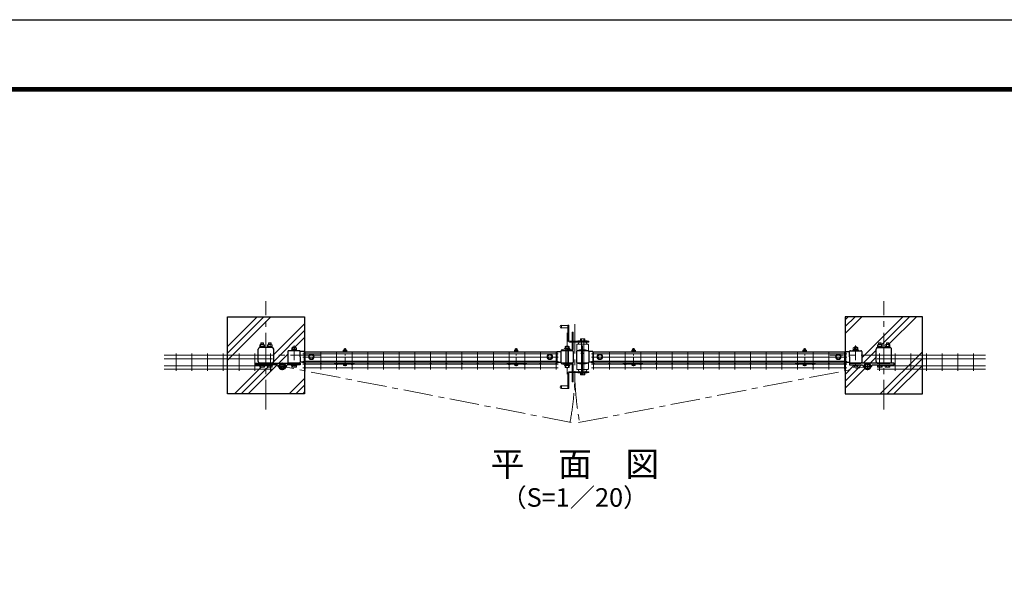
# Model space of a CAD drawing. Units: millimetres. Extents: x 0 to 8400, y 0 to 5940.
# Drawn here: x 3581 to 6769, y 4141 to 5940 of the extents above; entities that cross this region are included whole.
import ezdxf
from ezdxf.enums import TextEntityAlignment as Align

# ---------------------------------------------------------------- set-up
doc = ezdxf.new("R2010")
doc.units = ezdxf.units.MM
doc.header["$LTSCALE"] = 3
doc.header["$MEASUREMENT"] = 0
doc.linetypes.add('CENTER', pattern=[50.8, 31.75, -6.35, 6.35, -6.35])
doc.linetypes.add('DASHED2', pattern=[0.375, 0.25, -0.125])
for name, color, linetype, lineweight in [('D-BMK', 2, 'CENTER', 13), ('D-DCR-HCH', 7, 'Continuous', 13), ('D-STR-DIM', 7, 'Continuous', 13), ('D-STR-TXT', 7, 'Continuous', 13), ('D-STR2', 7, 'Continuous', 13), ('D-STR3', 3, 'Continuous', 13)]:
    doc.layers.add(name, color=color, linetype=linetype, lineweight=lineweight)
for name, color, linetype in [('D-STR1', 1, 'Continuous'), ('D-STR4', 7, 'Continuous'), ('D-TTL', 2, 'Continuous'), ('LAYER06', 7, 'Continuous'), ('丁番', 3, 'Continuous')]:
    doc.layers.add(name, color=color, linetype=linetype)
doc.styles.add('ゴシック', font='txt')

# ---------------------------------------------------------------- blocks, each defined once
blk = doc.blocks.new('A$C982ee5ca')
at = {"layer": 'D-BMK', "ltscale": 0.3}
blk.add_line((0, -7.5), (0, 50.4), dxfattribs=at)
at = {"layer": 'D-STR3'}
for p, q in [((-6.2, 39.9), (6.2, 39.9)), ((-6.2, 38.3), (-6.2, 39.9)), ((-6.2, 38.3), (6.2, 38.3)), ((-5.8, 44.1), (-5.8, 39.9)), ((-5.8, 39.9), (5.8, 39.9)), ((-4.3, 44.9), (4.3, 44.9)), ((-2.3, 48.4), (-3, 47.7)), ((3, 47.7), (-3, 47.7)), ((-3, 47.7), (-3, 44.9)), ((-2.9, 44.1), (-2.9, 39.9)), ((-2.3, 48.4), (-2.3, 44.9)), ((2.3, 48.4), (-2.3, 48.4)), ((2.3, 48.4), (2.3, 44.9)), ((2.3, 48.4), (3, 47.7)), ((2.9, 44.1), (2.9, 39.9)), ((3, 47.7), (3, 44.9)), ((5.8, 44.1), (5.8, 39.9)), ((6.2, 38.3), (6.2, 39.9)), ((-6.2, 0), (6.2, 0)), ((-6.2, -1.6), (-6.2, 0)), ((6.2, -1.6), (6.2, 0)), ((-6.2, -1.6), (6.2, -1.6)), ((-5.2, -1.6), (5.2, -1.6)), ((-5.2, -3.1), (-5.2, -1.6)), ((5.2, -3.2), (5.2, -1.6))]:
    blk.add_line(p, q, dxfattribs=at)
for centre, radius, start, end in [((-4.3, 43.3), 1.64, 30, 150), ((0, 39.3), 5.58, 58.543, 121.457), ((4.3, 43.3), 1.64, 30, 150), ((-3.3, -3.1), 1.9, 180, 253.9271), ((0.1, 8.5), 14, 253.9271, 285.4138), ((3.3, -3.2), 1.9, 285.4138, 0)]:
    blk.add_arc(centre, radius, start, end, dxfattribs=at)

msp = doc.modelspace()

# ---------------------------------------------------------------- hatches: boundary and pattern name
at = {"layer": 'D-DCR-HCH'}
h = msp.add_hatch(dxfattribs=at)
h.set_pattern_fill('PLAST', color=256, scale=500, angle=45, style=0)
h.set_pattern_definition([(45, (161.2, -491.56), (-88.3883, 88.3883), []), (45, (150.15, -480.52), (-88.3883, 88.3883), []), (45, (139.1, -469.47), (-88.3883, 88.3883), [])])
h.paths.add_polyline_path([(4503.255, 4978.193), (4253.255, 4978.193), (4253.255, 4728.193), (4503.255, 4728.193), (4503.255, 4832.69), (4502.255, 4832.69), (4502.255, 4830.743), (4489.189, 4830.743, -0.35305948), (4486.083, 4828.193), (4489.255, 4828.193), (4489.255, 4822.193), (4478.255, 4822.193), (4478.255, 4820.193), (4476.755, 4820.193), (4476.755, 4815.773, -0.26794919), (4474.884, 4814.693), (4463.626, 4814.693, -0.26794919), (4461.755, 4815.773), (4461.755, 4820.193), (4460.255, 4820.193), (4460.255, 4822.193), (4489.255, 4822.193), (4489.255, 4828.193), (4452.483, 4828.193, -0.41677418), (4449.255, 4831.393), (4449.255, 4864.993, -0.41421356), (4452.455, 4868.193), (4460.255, 4868.193), (4460.255, 4869.793), (4461.555, 4869.793), (4461.555, 4871.793), (4461.755, 4871.793), (4461.755, 4877.593, -0.19548947), (4463.783, 4878.293), (4465.255, 4878.293), (4465.255, 4879.191), (4466.255, 4880.191), (4472.255, 4880.191), (4473.255, 4879.191), (4473.255, 4878.293), (4474.738, 4878.293, -0.19436029), (4476.755, 4877.593), (4476.755, 4871.793), (4476.955, 4871.793), (4476.955, 4869.793), (4478.255, 4869.793), (4478.255, 4868.193), (4486.055, 4868.193, -0.35551722), (4489.189, 4865.643), (4502.255, 4865.643), (4502.255, 4863.693), (4503.255, 4863.693)])
h.paths.add_polyline_path([(4344.855, 4828.193), (4344.855, 4822.193), (4415.381, 4822.193, 0.36268513), (4420.312, 4816.289, -0.02560713), (4420.255, 4817.393, -0.41421356), (4431.055, 4828.193)], flags=16)
h.paths.add_polyline_path([(4398.256, 4887.593), (4398.256, 4881.793), (4398.456, 4881.793), (4398.456, 4879.793), (4399.756, 4879.793), (4399.756, 4878.193), (4398.155, 4878.193, -0.41421566), (4403.255, 4873.093), (4403.255, 4833.356, -0.41561866), (4398.194, 4828.193), (4358.355, 4828.193, -0.41421536), (4353.255, 4833.293), (4353.255, 4873.093, -0.41259956), (4358.327, 4878.193), (4356.756, 4878.193), (4356.756, 4879.793), (4358.056, 4879.793), (4358.056, 4881.793), (4358.256, 4881.793), (4358.256, 4887.593, -0.19548947), (4360.284, 4888.293), (4361.756, 4888.293), (4361.756, 4892.191), (4362.756, 4893.191), (4368.756, 4893.191), (4369.756, 4892.191), (4369.756, 4888.293), (4371.239, 4888.293, -0.19436029), (4373.256, 4887.593), (4373.256, 4881.793), (4373.456, 4881.793), (4373.456, 4879.793), (4374.756, 4879.793), (4374.756, 4878.193), (4381.756, 4878.193), (4381.756, 4879.793), (4383.056, 4879.793), (4383.056, 4881.793), (4383.256, 4881.793), (4383.256, 4887.593, -0.19548947), (4385.284, 4888.293), (4386.756, 4888.293), (4386.756, 4892.191), (4387.756, 4893.191), (4393.756, 4893.191), (4394.756, 4892.191), (4394.756, 4888.293), (4396.239, 4888.293, -0.19436029)], flags=16)
h.paths.add_polyline_path([(4394.506, 4887.593), (4394.506, 4881.793), (4391.535, 4881.793), (4390.381, 4879.793), (4389.688, 4879.793), (4390.842, 4881.793), (4387.006, 4881.793), (4387.006, 4887.593, -0.18666667)], flags=0)
h.paths.add_polyline_path([(4366.535, 4881.793), (4365.381, 4879.793), (4364.688, 4879.793), (4365.842, 4881.793), (4362.006, 4881.793), (4362.006, 4887.593, -0.18666667), (4369.506, 4887.593), (4369.506, 4881.793)], flags=0)
h.paths.add_polyline_path([(4441.855, 4817.393, -1), (4420.255, 4817.393, -1)], flags=16)
h.paths.add_polyline_path([(4441.055, 4817.393, -1), (4421.055, 4817.393, -1)], flags=0)
h.paths.add_polyline_path([(4440.055, 4817.393, -1), (4422.055, 4817.393, -1)], flags=0)
h.paths.add_polyline_path([(4437.055, 4817.393, -1), (4425.055, 4817.393, -1)], flags=0)
h.paths.add_polyline_path([(4399.756, 4822.193), (4399.756, 4820.193), (4398.256, 4820.193), (4398.256, 4815.773, -0.26794919), (4396.385, 4814.693), (4385.127, 4814.693, -0.26794919), (4383.256, 4815.773), (4383.256, 4820.193), (4381.756, 4820.193), (4381.756, 4822.193)], flags=16)
h.paths.add_polyline_path([(4374.756, 4822.193), (4374.756, 4820.193), (4373.256, 4820.193), (4373.256, 4815.773, -0.26794919), (4371.385, 4814.693), (4360.127, 4814.693, -0.26794919), (4358.256, 4815.773), (4358.256, 4820.193), (4356.756, 4820.193), (4356.756, 4822.193)], flags=16)
h = msp.add_hatch(dxfattribs=at)
h.set_pattern_fill('PLAST', color=256, scale=500, angle=45, style=0)
h.set_pattern_definition([(45, (3378.2, -425.85), (-88.3883, 88.3883), []), (45, (3367.15, -414.8), (-88.3883, 88.3883), []), (45, (3356.1, -403.76), (-88.3883, 88.3883), [])])
h.paths.add_polyline_path([(6503.255, 4978.193), (6253.255, 4978.193), (6253.255, 4863.693), (6254.255, 4863.693), (6254.255, 4865.62), (6267.317, 4865.62, -0.35760915), (6270.455, 4868.193), (6278.255, 4868.193), (6278.255, 4869.793), (6279.555, 4869.793), (6279.555, 4871.793), (6279.755, 4871.793), (6279.755, 4877.593, -0.19548947), (6281.783, 4878.293), (6283.255, 4878.293), (6283.255, 4879.191), (6284.255, 4880.191), (6290.255, 4880.191), (6291.255, 4879.191), (6291.255, 4878.293), (6292.738, 4878.293, -0.19436029), (6294.755, 4877.593), (6294.755, 4871.793), (6294.955, 4871.793), (6294.955, 4869.793), (6296.255, 4869.793), (6296.255, 4868.193), (6304.055, 4868.193, -0.41420971), (6307.255, 4864.993), (6307.255, 4831.393, -0.41421575), (6304.055, 4828.193), (6325.455, 4828.193), (6358.371, 4828.193, -0.41421447), (6353.255, 4833.277), (6353.255, 4873.077, -0.41283914), (6358.316, 4878.193), (6356.755, 4878.193), (6356.755, 4879.793), (6358.055, 4879.793), (6358.055, 4881.793), (6358.255, 4881.793), (6358.255, 4887.593, -0.19548947), (6360.283, 4888.293), (6361.755, 4888.293), (6361.755, 4892.191), (6362.755, 4893.191), (6368.755, 4893.191), (6369.755, 4892.191), (6369.755, 4888.293), (6371.238, 4888.293, -0.19436029), (6373.255, 4887.593), (6373.255, 4881.793), (6373.455, 4881.793), (6373.455, 4879.793), (6374.755, 4879.793), (6374.755, 4878.193), (6381.755, 4878.193), (6381.755, 4879.793), (6383.055, 4879.793), (6383.055, 4881.793), (6383.255, 4881.793), (6383.255, 4887.593, -0.19548947), (6385.283, 4888.293), (6386.755, 4888.293), (6386.755, 4892.191), (6387.755, 4893.191), (6393.755, 4893.191), (6394.755, 4892.191), (6394.755, 4888.293), (6396.238, 4888.293, -0.19436029), (6398.255, 4887.593), (6398.255, 4881.793), (6398.455, 4881.793), (6398.455, 4879.793), (6399.755, 4879.793), (6399.755, 4878.193), (6398.155, 4878.193, -0.41331145), (6403.255, 4873.109), (6403.255, 4833.308, -0.41421357), (6398.171, 4828.193), (6411.655, 4828.193), (6411.655, 4822.193), (6399.755, 4822.193), (6399.755, 4820.193), (6398.255, 4820.193), (6398.255, 4815.773, -0.26794919), (6396.384, 4814.693), (6385.126, 4814.693, -0.26794919), (6383.255, 4815.773), (6383.255, 4820.193), (6381.755, 4820.193), (6381.755, 4822.193), (6374.755, 4822.193), (6374.755, 4820.193), (6373.255, 4820.193), (6373.255, 4815.773, -0.26794919), (6371.384, 4814.693), (6360.126, 4814.693, -0.26794919), (6358.255, 4815.773), (6358.255, 4820.193), (6356.755, 4820.193), (6356.755, 4822.193), (6341.13, 4822.193, -0.36268513), (6336.199, 4816.289, -0.90250088), (6314.712, 4816.289, -0.36268513), (6309.781, 4822.193), (6296.255, 4822.193), (6296.255, 4820.193), (6294.755, 4820.193), (6294.755, 4815.773, -0.26794919), (6292.884, 4814.693), (6281.626, 4814.693, -0.26794919), (6279.755, 4815.773), (6279.755, 4820.193), (6278.255, 4820.193), (6278.255, 4822.193), (6267.255, 4822.193), (6267.255, 4828.193), (6270.455, 4828.193, -0.35335026), (6267.327, 4830.72), (6254.255, 4830.72), (6254.255, 4832.693), (6253.255, 4832.693), (6253.255, 4728.193), (6503.255, 4728.193)])

# ---------------------------------------------------------------- linework, layer by layer
for centre, radius in [((4431.055, 4817.393), 10), ((4431.055, 4817.393), 9), ((6325.455, 4817.393), 10), ((6325.455, 4817.393), 9)]:
    msp.add_circle(centre, radius)
at = {"linetype": 'DASHED2'}
for centre in [(4431.055, 4817.393), (6325.455, 4817.393)]:
    msp.add_circle(centre, 6, dxfattribs=at)
at = {"layer": 'D-BMK'}
for p, q in [((4378.255, 4678.193), (4378.255, 5028.193)), ((6378.255, 4678.193), (6378.255, 5028.193)), ((5378.255, 4954.235), (5378.255, 4740.55)), ((5353.255, 4925.772), (5353.255, 4790.614)), ((5403.255, 4789.408), (5403.255, 4902.645)), ((4553.255, 4853.193), (4203.255, 4853.193)), ((6553.255, 4853.193), (6203.255, 4853.193)), ((4443.855, 4817.393), (4418.255, 4817.393)), ((4431.055, 4804.593), (4431.055, 4830.193)), ((5366.5, 4635.286), (4431.055, 4817.393)), ((5390.271, 4635.156), (6325.455, 4817.393)), ((6312.655, 4817.393), (6338.255, 4817.393)), ((6325.455, 4804.593), (6325.455, 4830.193))]:
    msp.add_line(p, q, dxfattribs=at)
at = {"layer": 'D-BMK', "ltscale": 0.5}
for p, q in [((4469.255, 4885.191), (4469.255, 4809.693)), ((6287.255, 4885.191), (6287.255, 4809.693))]:
    msp.add_line(p, q, dxfattribs=at)
at = {"layer": 'D-BMK'}
for centre, start, end in [((4413.349, 4812.693), 349.454174, 357.826644), ((6343.161, 4812.693), 182.173166, 190.545842)]:
    msp.add_arc(centre, 965.559, start, end, dxfattribs=at)
at = {"layer": 'D-STR1', "linetype": 'Continuous'}
for p, q in [((4398.155, 4878.193), (4358.355, 4878.193)), ((4353.255, 4833.293), (4353.255, 4873.093)), ((4403.255, 4833.293), (4403.255, 4873.093)), ((4486.055, 4868.193), (4452.455, 4868.193)), ((4489.255, 4848.193), (4489.255, 4864.993)), ((4489.255, 4848.193), (4489.255, 4831.393)), ((5320.255, 4863.693), (4502.255, 4863.693)), ((4398.156, 4828.193), (4358.355, 4828.193)), ((4486.055, 4828.193), (4452.455, 4828.193)), ((5320.255, 4832.69), (4502.255, 4832.69))]:
    msp.add_line(p, q, dxfattribs=at)
at = {"layer": 'D-STR1'}
for p, q in [((6358.355, 4878.193), (6398.155, 4878.193)), ((4502.255, 4865.643), (4489.189, 4865.643)), ((4502.255, 4865.643), (4502.255, 4830.743)), ((5320.255, 4865.619), (5320.255, 4830.719)), ((5320.255, 4865.619), (5333.317, 4865.619)), ((5333.255, 4864.993), (5333.255, 4831.393)), ((5370.055, 4868.193), (5336.455, 4868.193)), ((5373.255, 4864.993), (5373.255, 4831.393)), ((5383.255, 4864.993), (5383.255, 4831.393)), ((5420.055, 4868.193), (5386.455, 4868.193)), ((5436.255, 4865.643), (5423.189, 4865.643)), ((5423.255, 4864.993), (5423.255, 4831.393)), ((5436.255, 4865.643), (5436.255, 4830.743)), ((6254.255, 4863.693), (5436.255, 4863.693)), ((6254.255, 4865.62), (6254.255, 4830.72)), ((6254.255, 4865.62), (6267.317, 4865.62)), ((6267.255, 4848.193), (6267.255, 4864.993)), ((6267.255, 4848.193), (6267.255, 4831.393)), ((6270.455, 4868.193), (6304.055, 4868.193)), ((6307.255, 4864.993), (6307.255, 4831.393)), ((6353.255, 4833.293), (6353.255, 4873.093)), ((6403.255, 4833.293), (6403.255, 4873.093)), ((4502.255, 4830.743), (4489.189, 4830.743)), ((5320.255, 4830.719), (5333.327, 4830.719)), ((5370.055, 4828.193), (5336.455, 4828.193)), ((5420.055, 4828.193), (5386.455, 4828.193)), ((5436.255, 4830.743), (5423.189, 4830.743)), ((6254.255, 4832.687), (5436.255, 4832.693)), ((6254.255, 4830.72), (6267.327, 4830.72)), ((6270.455, 4828.193), (6304.055, 4828.193)), ((6358.355, 4828.193), (6398.155, 4828.193))]:
    msp.add_line(p, q, dxfattribs=at)
at = {"layer": 'D-STR1', "ltscale": 0.5}
msp.add_line((4449.255, 4864.993), (4449.255, 4831.393), dxfattribs=at)
at = {"layer": 'D-STR1', "linetype": 'Continuous'}
for centre, radius, start, end in [((4358.355, 4873.093), 5.1, 89.999736, 179.999991), ((4398.155, 4873.093), 5.1, 0.000137, 89.999681), ((4452.455, 4864.993), 3.2, 90, 180), ((4486.055, 4864.993), 3.2, 0, 90), ((4358.355, 4833.293), 5.1, 180.000005, 270.000329), ((4398.156, 4833.293), 5.1, 270.000274, 0.00001), ((4452.455, 4831.393), 3.2, 180, 270), ((4486.055, 4831.393), 3.2, 270, 0)]:
    msp.add_arc(centre, radius, start, end, dxfattribs=at)
at = {"layer": 'D-STR1'}
for centre, radius, start, end in [((6358.355, 4873.093), 5.1, 90.00031, 179.999855), ((6398.155, 4873.093), 5.1, 0, 90.000283), ((5336.455, 4864.993), 3.2, 90, 180), ((5370.055, 4864.993), 3.2, 0, 90), ((5386.455, 4864.993), 3.2, 90, 180), ((5420.055, 4864.993), 3.2, 0, 90), ((6270.455, 4864.993), 3.2, 90, 180), ((6304.055, 4864.993), 3.2, 0, 90), ((5336.455, 4831.393), 3.2, 180, 270), ((5370.055, 4831.393), 3.2, 270, 0), ((5386.455, 4831.393), 3.2, 180, 270), ((5420.055, 4831.393), 3.2, 270, 0), ((6270.455, 4831.393), 3.2, 180, 270), ((6304.055, 4831.393), 3.2, 270, 0), ((6358.355, 4833.293), 5.1, 179.999841, 269.999727), ((6398.155, 4833.293), 5.1, 269.9997, 0.00001)]:
    msp.add_arc(centre, radius, start, end, dxfattribs=at)
at = {"layer": 'D-STR2'}
for p, q in [((4399.457, 4853.493), (4048.362, 4853.493)), ((4087.867, 4858.893), (4087.867, 4802.893)), ((4138.636, 4858.893), (4138.636, 4802.893)), ((4189.405, 4858.893), (4189.405, 4802.893)), ((4240.175, 4858.893), (4240.175, 4802.893)), ((4290.944, 4858.893), (4290.944, 4802.893)), ((4341.713, 4858.893), (4341.713, 4802.893)), ((4392.482, 4858.893), (4392.482, 4802.893)), ((4498.12, 4857.993), (5324.377, 4857.993)), ((4498.12, 4846.693), (5324.377, 4846.693)), ((4505.095, 4863.393), (4505.095, 4807.393)), ((4555.865, 4863.393), (4555.865, 4807.393)), ((4606.635, 4863.393), (4606.635, 4807.393)), ((4657.405, 4863.393), (4657.405, 4807.393)), ((4708.175, 4863.393), (4708.175, 4807.393)), ((4758.945, 4863.393), (4758.945, 4807.393)), ((4809.715, 4863.393), (4809.715, 4807.393)), ((4860.485, 4863.393), (4860.485, 4807.393)), ((4911.249, 4863.393), (4911.249, 4807.393)), ((4962.025, 4863.393), (4962.025, 4807.393)), ((5012.795, 4863.393), (5012.795, 4807.393)), ((5063.565, 4863.393), (5063.565, 4807.393)), ((5114.335, 4863.393), (5114.335, 4807.393)), ((5165.105, 4863.393), (5165.105, 4807.393)), ((5215.875, 4863.393), (5215.875, 4807.393)), ((5266.645, 4863.393), (5266.645, 4807.393)), ((5317.415, 4863.393), (5317.415, 4807.393)), ((5432.121, 4857.993), (6258.378, 4857.993)), ((5432.121, 4846.693), (6258.378, 4846.693)), ((5439.096, 4863.393), (5439.096, 4807.393)), ((5489.866, 4863.393), (5489.866, 4807.393)), ((5540.636, 4863.393), (5540.636, 4807.393)), ((5591.406, 4863.393), (5591.406, 4807.393)), ((5642.176, 4863.393), (5642.176, 4807.393)), ((5692.946, 4863.393), (5692.946, 4807.393)), ((5743.716, 4863.393), (5743.716, 4807.393)), ((5794.486, 4863.393), (5794.486, 4807.393)), ((5845.249, 4863.393), (5845.249, 4807.393)), ((5896.026, 4863.393), (5896.026, 4807.393)), ((5946.796, 4863.393), (5946.796, 4807.393)), ((5997.566, 4863.393), (5997.566, 4807.393)), ((6048.336, 4863.393), (6048.336, 4807.393)), ((6099.106, 4863.393), (6099.106, 4807.393)), ((6149.876, 4863.393), (6149.876, 4807.393)), ((6200.646, 4863.393), (6200.646, 4807.393)), ((6251.416, 4863.393), (6251.416, 4807.393)), ((6357.054, 4853.493), (6708.148, 4853.493)), ((6364.028, 4858.893), (6364.028, 4802.893)), ((6414.798, 4858.893), (6414.798, 4802.893)), ((6465.567, 4858.893), (6465.567, 4802.893)), ((6516.336, 4858.893), (6516.336, 4802.893)), ((6567.105, 4858.893), (6567.105, 4802.893)), ((6617.874, 4858.893), (6617.874, 4802.893)), ((6668.644, 4858.893), (6668.644, 4802.893)), ((4399.457, 4842.193), (4048.362, 4842.193)), ((4399.457, 4819.593), (4048.362, 4819.593)), ((4498.095, 4832.693), (5324.415, 4832.693)), ((4498.095, 4829.093), (4498.095, 4832.693)), ((4498.095, 4829.093), (5324.415, 4829.093)), ((4498.12, 4824.093), (5324.377, 4824.093)), ((5324.415, 4829.093), (5324.415, 4832.693)), ((5432.095, 4832.693), (6258.415, 4832.693)), ((5432.095, 4829.093), (5432.095, 4832.693)), ((5432.095, 4829.093), (6258.415, 4829.093)), ((5432.121, 4824.093), (6258.378, 4824.093)), ((6258.415, 4829.093), (6258.415, 4832.693)), ((6357.054, 4842.193), (6708.148, 4842.193)), ((6357.054, 4819.593), (6708.148, 4819.593)), ((4399.457, 4808.293), (4048.362, 4808.293)), ((4498.12, 4812.793), (5324.377, 4812.793)), ((5432.121, 4812.793), (6258.378, 4812.793)), ((6357.054, 4808.293), (6708.148, 4808.293))]:
    msp.add_line(p, q, dxfattribs=at)
for centre in [(4505.095, 4827.292), (4555.865, 4827.292), (4606.635, 4827.292), (4657.405, 4827.292), (4708.175, 4827.293), (4758.945, 4827.293), (4809.715, 4827.293), (4860.485, 4827.293), (4911.255, 4827.293), (4962.025, 4827.293), (5012.795, 4827.293), (5063.565, 4827.293), (5114.335, 4827.293), (5165.105, 4827.293), (5215.875, 4827.293), (5266.645, 4827.293), (5317.415, 4827.293), (5439.095, 4827.292), (5489.865, 4827.292), (5540.635, 4827.292), (5591.405, 4827.292), (5642.175, 4827.293), (5692.945, 4827.293), (5743.715, 4827.293), (5794.485, 4827.293), (5845.255, 4827.293), (5896.025, 4827.293), (5946.795, 4827.293), (5997.565, 4827.293), (6048.335, 4827.293), (6099.105, 4827.293), (6149.875, 4827.293), (6200.645, 4827.293), (6251.415, 4827.293)]:
    msp.add_circle(centre, 1.8, dxfattribs=at)
at = {"layer": 'D-STR3'}
for p, q in [((5335.255, 4951.193), (5335.255, 4941.193)), ((5335.255, 4950.193), (5355.255, 4950.193)), ((5335.255, 4942.193), (5355.255, 4942.193)), ((5355.255, 4951.193), (5355.255, 4902.193)), ((5355.255, 4951.193), (5358.255, 4951.193)), ((5358.255, 4951.193), (5358.255, 4902.193)), ((5358.255, 4939.193), (5355.255, 4939.193)), ((5358.255, 4912.193), (5355.255, 4912.193)), ((5372.255, 4928.193), (5369.255, 4928.193)), ((5369.255, 4899.193), (5369.255, 4928.193)), ((5372.255, 4899.193), (5372.255, 4928.193)), ((4356.756, 4878.193), (4356.756, 4879.793)), ((4356.756, 4879.793), (4374.756, 4879.793)), ((4374.756, 4878.193), (4356.756, 4878.193)), ((4358.056, 4879.793), (4358.056, 4881.793)), ((4358.056, 4881.793), (4373.456, 4881.793)), ((4358.056, 4879.793), (4373.456, 4879.793)), ((4358.256, 4881.793), (4358.256, 4887.593)), ((4358.256, 4881.793), (4373.256, 4881.793)), ((4359.978, 4888.293), (4371.523, 4888.293)), ((4361.756, 4892.191), (4362.756, 4893.191)), ((4361.756, 4888.293), (4361.756, 4892.191)), ((4361.756, 4892.191), (4369.756, 4892.191)), ((4362.006, 4881.793), (4362.006, 4887.593)), ((4362.756, 4888.293), (4362.756, 4893.191)), ((4362.756, 4893.191), (4368.756, 4893.191)), ((4364.688, 4879.793), (4365.842, 4881.793)), ((4365.381, 4879.793), (4366.535, 4881.793)), ((4368.756, 4888.293), (4368.756, 4893.191)), ((4369.756, 4892.191), (4368.756, 4893.191)), ((4369.506, 4881.793), (4369.506, 4887.593)), ((4369.756, 4888.293), (4369.756, 4892.191)), ((4373.256, 4881.793), (4373.256, 4887.593)), ((4373.456, 4879.793), (4373.456, 4881.793)), ((4374.756, 4878.193), (4374.756, 4879.793)), ((4381.756, 4878.193), (4381.756, 4879.793)), ((4381.756, 4879.793), (4399.756, 4879.793)), ((4399.756, 4878.193), (4381.756, 4878.193)), ((4383.056, 4879.793), (4383.056, 4881.793)), ((4383.056, 4881.793), (4398.456, 4881.793)), ((4383.056, 4879.793), (4398.456, 4879.793)), ((4383.256, 4881.793), (4383.256, 4887.593)), ((4383.256, 4881.793), (4398.256, 4881.793)), ((4384.978, 4888.293), (4396.523, 4888.293)), ((4386.756, 4892.191), (4387.756, 4893.191)), ((4386.756, 4888.293), (4386.756, 4892.191)), ((4386.756, 4892.191), (4394.756, 4892.191)), ((4387.006, 4881.793), (4387.006, 4887.593)), ((4387.756, 4888.293), (4387.756, 4893.191)), ((4387.756, 4893.191), (4393.756, 4893.191)), ((4389.688, 4879.793), (4390.842, 4881.793)), ((4390.381, 4879.793), (4391.535, 4881.793)), ((4393.756, 4888.293), (4393.756, 4893.191)), ((4394.756, 4892.191), (4393.756, 4893.191)), ((4394.506, 4881.793), (4394.506, 4887.593)), ((4394.756, 4888.293), (4394.756, 4892.191)), ((4398.256, 4881.793), (4398.256, 4887.593)), ((4398.456, 4879.793), (4398.456, 4881.793)), ((4399.756, 4878.193), (4399.756, 4879.793)), ((4461.755, 4871.793), (4461.755, 4877.593)), ((4463.477, 4878.293), (4475.022, 4878.293)), ((4465.255, 4879.191), (4466.255, 4880.191)), ((4465.255, 4878.293), (4465.255, 4879.191)), ((4465.255, 4879.191), (4473.255, 4879.191)), ((4465.505, 4871.793), (4465.505, 4877.593)), ((4466.255, 4878.293), (4466.255, 4880.191)), ((4466.255, 4880.191), (4472.255, 4880.191)), ((4472.255, 4878.293), (4472.255, 4880.191)), ((4473.255, 4879.191), (4472.255, 4880.191)), ((4473.005, 4871.793), (4473.005, 4877.593)), ((4473.255, 4878.293), (4473.255, 4879.191)), ((4476.755, 4871.793), (4476.755, 4877.593)), ((5346.445, 4880.573), (5346.445, 4875.573)), ((5358.649, 4881.978), (5347.848, 4881.978)), ((5349.251, 4882.573), (5349.251, 4881.964)), ((5349.251, 4882.573), (5357.262, 4882.573)), ((5349.251, 4880.573), (5349.251, 4875.536)), ((5349.751, 4882.912), (5349.751, 4881.964)), ((5356.762, 4882.923), (5356.762, 4881.99)), ((5357.262, 4882.574), (5357.262, 4881.99)), ((5357.262, 4880.574), (5357.262, 4875.536)), ((5360.036, 4880.574), (5360.036, 4875.489)), ((5361.255, 4899.193), (5423.255, 4899.193)), ((5361.255, 4896.193), (5423.255, 4896.193)), ((5372.255, 4904.193), (5369.255, 4904.193)), ((5369.255, 4896.193), (5369.255, 4872.811)), ((5369.255, 4880.193), (5372.255, 4880.193)), ((5372.255, 4896.193), (5372.255, 4871.691)), ((5384.255, 4886.193), (5384.255, 4868.193)), ((5387.255, 4889.193), (5419.255, 4889.193)), ((5418.255, 4900.193), (5388.255, 4900.193)), ((5388.255, 4900.193), (5388.255, 4899.193)), ((5389.755, 4889.193), (5389.755, 4891.193)), ((5396.474, 4905.23), (5396.474, 4900.145)), ((5397.862, 4906.635), (5408.662, 4906.635)), ((5399.249, 4905.23), (5399.249, 4900.193)), ((5399.251, 4797.193), (5399.251, 4899.193)), ((5407.26, 4905.23), (5407.26, 4900.193)), ((5407.26, 4797.193), (5407.26, 4899.193)), ((5410.065, 4905.23), (5410.065, 4900.23)), ((5416.755, 4889.193), (5416.755, 4891.193)), ((5418.255, 4900.193), (5418.255, 4899.193)), ((5422.255, 4886.193), (5422.255, 4868.193)), ((5423.255, 4896.193), (5423.255, 4899.193)), ((6279.755, 4871.793), (6279.755, 4877.593)), ((6281.477, 4878.293), (6293.022, 4878.293)), ((6283.255, 4879.191), (6284.255, 4880.191)), ((6283.255, 4878.293), (6283.255, 4879.191)), ((6283.255, 4879.191), (6291.255, 4879.191)), ((6283.505, 4871.793), (6283.505, 4877.593)), ((6284.255, 4878.293), (6284.255, 4880.191)), ((6284.255, 4880.191), (6290.255, 4880.191)), ((6290.255, 4878.293), (6290.255, 4880.191)), ((6291.255, 4879.191), (6290.255, 4880.191)), ((6291.005, 4871.793), (6291.005, 4877.593)), ((6291.255, 4878.293), (6291.255, 4879.191)), ((6294.755, 4871.793), (6294.755, 4877.593)), ((6356.755, 4878.193), (6356.755, 4879.793)), ((6356.755, 4879.793), (6374.755, 4879.793)), ((6374.755, 4878.193), (6356.755, 4878.193)), ((6358.055, 4879.793), (6358.055, 4881.793)), ((6358.055, 4881.793), (6373.455, 4881.793)), ((6358.055, 4879.793), (6373.455, 4879.793)), ((6358.255, 4881.793), (6358.255, 4887.593)), ((6358.255, 4881.793), (6373.255, 4881.793)), ((6359.977, 4888.293), (6371.522, 4888.293)), ((6361.755, 4892.191), (6362.755, 4893.191)), ((6361.755, 4888.293), (6361.755, 4892.191)), ((6361.755, 4892.191), (6369.755, 4892.191)), ((6362.005, 4881.793), (6362.005, 4887.593)), ((6362.755, 4888.293), (6362.755, 4893.191)), ((6362.755, 4893.191), (6368.755, 4893.191)), ((6364.687, 4879.793), (6365.842, 4881.793)), ((6365.38, 4879.793), (6366.534, 4881.793)), ((6368.755, 4888.293), (6368.755, 4893.191)), ((6369.755, 4892.191), (6368.755, 4893.191)), ((6369.505, 4881.793), (6369.505, 4887.593)), ((6369.755, 4888.293), (6369.755, 4892.191)), ((6373.255, 4881.793), (6373.255, 4887.593)), ((6373.455, 4879.793), (6373.455, 4881.793)), ((6374.755, 4878.193), (6374.755, 4879.793)), ((6381.755, 4878.193), (6381.755, 4879.793)), ((6381.755, 4879.793), (6399.755, 4879.793)), ((6399.755, 4878.193), (6381.755, 4878.193)), ((6383.055, 4879.793), (6383.055, 4881.793)), ((6383.055, 4881.793), (6398.455, 4881.793)), ((6383.055, 4879.793), (6398.455, 4879.793)), ((6383.255, 4881.793), (6383.255, 4887.593)), ((6383.255, 4881.793), (6398.255, 4881.793)), ((6384.977, 4888.293), (6396.522, 4888.293)), ((6386.755, 4892.191), (6387.755, 4893.191)), ((6386.755, 4888.293), (6386.755, 4892.191)), ((6386.755, 4892.191), (6394.755, 4892.191)), ((6387.005, 4881.793), (6387.005, 4887.593)), ((6387.755, 4888.293), (6387.755, 4893.191)), ((6387.755, 4893.191), (6393.755, 4893.191)), ((6389.687, 4879.793), (6390.842, 4881.793)), ((6390.38, 4879.793), (6391.534, 4881.793)), ((6393.755, 4888.293), (6393.755, 4893.191)), ((6394.755, 4892.191), (6393.755, 4893.191)), ((6394.505, 4881.793), (6394.505, 4887.593)), ((6394.755, 4888.293), (6394.755, 4892.191)), ((6398.255, 4881.793), (6398.255, 4887.593)), ((6398.455, 4879.793), (6398.455, 4881.793)), ((6399.755, 4878.193), (6399.755, 4879.793)), ((4460.255, 4868.193), (4460.255, 4869.793)), ((4460.255, 4869.793), (4478.255, 4869.793)), ((4478.255, 4868.193), (4460.255, 4868.193)), ((4461.555, 4869.793), (4461.555, 4871.793)), ((4461.555, 4871.793), (4476.955, 4871.793)), ((4461.555, 4869.793), (4476.955, 4869.793)), ((4461.755, 4871.793), (4476.755, 4871.793)), ((4468.187, 4869.793), (4469.342, 4871.793)), ((4468.88, 4869.793), (4470.035, 4871.793)), ((4476.955, 4869.793), (4476.955, 4871.793)), ((4478.255, 4868.193), (4478.255, 4869.793)), ((4525.256, 4855.92), (4518.256, 4851.878)), ((4518.256, 4851.878), (4518.256, 4844.461)), ((4525.256, 4855.92), (4532.256, 4851.878)), ((4532.256, 4851.878), (4532.256, 4844.461)), ((5297.255, 4855.92), (5290.255, 4851.878)), ((5290.255, 4851.878), (5290.255, 4844.461)), ((5297.255, 4855.92), (5304.255, 4851.878)), ((5304.255, 4851.878), (5304.255, 4844.461)), ((5336.275, 4868.193), (5334.255, 4870.414)), ((5361.655, 4875.536), (5344.855, 4875.536)), ((5344.855, 4875.536), (5344.855, 4873.936)), ((5344.855, 4873.936), (5361.655, 4873.936)), ((5349.251, 4822.101), (5349.251, 4873.785)), ((5357.262, 4822.101), (5357.262, 4873.785)), ((5361.655, 4875.536), (5361.655, 4873.936)), ((5459.256, 4855.92), (5452.256, 4851.878)), ((5452.256, 4851.878), (5452.256, 4844.461)), ((5459.256, 4855.92), (5466.256, 4851.878)), ((5466.256, 4851.878), (5466.256, 4844.461)), ((6231.255, 4855.92), (6224.255, 4851.878)), ((6224.255, 4851.878), (6224.255, 4844.461)), ((6231.255, 4855.92), (6238.255, 4851.878)), ((6238.255, 4851.878), (6238.255, 4844.461)), ((6278.255, 4868.193), (6278.255, 4869.793)), ((6278.255, 4869.793), (6296.255, 4869.793)), ((6296.255, 4868.193), (6278.255, 4868.193)), ((6279.555, 4869.793), (6279.555, 4871.793)), ((6279.555, 4871.793), (6294.955, 4871.793)), ((6279.555, 4869.793), (6294.955, 4869.793)), ((6279.755, 4871.793), (6294.755, 4871.793)), ((6286.187, 4869.793), (6287.342, 4871.793)), ((6286.88, 4869.793), (6288.035, 4871.793)), ((6294.955, 4869.793), (6294.955, 4871.793)), ((6296.255, 4868.193), (6296.255, 4869.793)), ((4356.756, 4822.193), (4374.756, 4822.193)), ((4356.756, 4820.193), (4356.756, 4822.193)), ((4356.756, 4820.193), (4374.756, 4820.193)), ((4358.256, 4815.773), (4358.256, 4820.193)), ((4358.256, 4820.193), (4373.256, 4820.193)), ((4360.127, 4814.693), (4371.385, 4814.693)), ((4361.997, 4815.773), (4361.997, 4820.193)), ((4369.514, 4815.773), (4369.514, 4820.193)), ((4373.256, 4815.773), (4373.256, 4820.193)), ((4374.756, 4820.193), (4374.756, 4822.193)), ((4381.756, 4822.193), (4399.756, 4822.193)), ((4381.756, 4820.193), (4381.756, 4822.193)), ((4381.756, 4820.193), (4399.756, 4820.193)), ((4383.256, 4815.773), (4383.256, 4820.193)), ((4383.256, 4820.193), (4398.256, 4820.193)), ((4385.127, 4814.693), (4396.385, 4814.693)), ((4386.997, 4815.773), (4386.997, 4820.193)), ((4394.514, 4815.773), (4394.514, 4820.193)), ((4398.256, 4815.773), (4398.256, 4820.193)), ((4399.756, 4820.193), (4399.756, 4822.193)), ((4460.255, 4822.193), (4478.255, 4822.193)), ((4460.255, 4820.193), (4460.255, 4822.193)), ((4460.255, 4820.193), (4478.255, 4820.193)), ((4461.755, 4815.773), (4461.755, 4820.193)), ((4461.755, 4820.193), (4476.755, 4820.193)), ((4463.626, 4814.693), (4474.884, 4814.693)), ((4465.497, 4815.773), (4465.497, 4820.193)), ((4473.013, 4815.773), (4473.013, 4820.193)), ((4476.755, 4815.773), (4476.755, 4820.193)), ((4478.255, 4820.193), (4478.255, 4822.193)), ((4525.256, 4840.42), (4518.256, 4844.461)), ((4525.256, 4840.42), (4532.256, 4844.461)), ((4600.306, 4827.58), (4601.35, 4828.792)), ((4600.306, 4827.58), (4605.016, 4823.523)), ((4601.35, 4828.792), (4606.06, 4824.736)), ((4609.942, 4826.574), (4607.957, 4824.763)), ((4611.02, 4825.392), (4609.036, 4823.581)), ((4611.02, 4826.992), (4613.52, 4826.992)), ((4611.02, 4825.392), (4653.02, 4825.392)), ((4613.52, 4828.792), (4650.52, 4828.792)), ((4613.52, 4826.992), (4613.52, 4828.792)), ((4650.52, 4826.992), (4613.52, 4826.992)), ((4617.02, 4826.992), (4617.02, 4825.392)), ((4647.02, 4826.992), (4647.02, 4825.392)), ((4650.52, 4826.992), (4650.52, 4828.792)), ((4650.52, 4826.992), (4653.02, 4826.992)), ((4653.02, 4825.392), (4655.005, 4823.581)), ((4654.098, 4826.574), (4656.083, 4824.763)), ((4662.691, 4828.792), (4657.98, 4824.736)), ((4663.735, 4827.58), (4659.025, 4823.523)), ((4663.735, 4827.58), (4662.691, 4828.792)), ((5158.776, 4827.581), (5159.82, 4828.793)), ((5158.776, 4827.581), (5163.486, 4823.524)), ((5159.82, 4828.793), (5164.53, 4824.736)), ((5168.412, 4826.575), (5166.427, 4824.764)), ((5169.49, 4825.393), (5167.506, 4823.582)), ((5169.49, 4826.993), (5171.99, 4826.993)), ((5169.49, 4825.393), (5211.49, 4825.393)), ((5171.99, 4828.793), (5208.99, 4828.793)), ((5171.99, 4826.993), (5171.99, 4828.793)), ((5208.99, 4826.993), (5171.99, 4826.993)), ((5175.49, 4826.993), (5175.49, 4825.393)), ((5205.49, 4826.993), (5205.49, 4825.393)), ((5208.99, 4826.993), (5208.99, 4828.793)), ((5208.99, 4826.993), (5211.49, 4826.993)), ((5211.49, 4825.393), (5213.475, 4823.582)), ((5212.568, 4826.575), (5214.553, 4824.764)), ((5221.161, 4828.793), (5216.45, 4824.736)), ((5222.205, 4827.581), (5217.495, 4823.524)), ((5222.205, 4827.581), (5221.161, 4828.793)), ((5297.255, 4840.42), (5290.255, 4844.461)), ((5297.255, 4840.42), (5304.255, 4844.461)), ((5336.275, 4827.693), (5334.255, 4825.472)), ((5344.855, 4820.349), (5344.855, 4821.949)), ((5344.855, 4821.949), (5361.655, 4821.949)), ((5361.655, 4820.349), (5344.855, 4820.349)), ((5346.445, 4815.312), (5346.445, 4820.312)), ((5358.649, 4813.908), (5347.848, 4813.908)), ((5349.251, 4815.312), (5349.251, 4820.349)), ((5349.251, 4813.312), (5349.251, 4813.922)), ((5349.251, 4813.312), (5357.262, 4813.312)), ((5349.751, 4812.974), (5349.751, 4813.922)), ((5356.762, 4812.962), (5356.762, 4813.895)), ((5357.262, 4815.312), (5357.262, 4820.349)), ((5357.262, 4813.312), (5357.262, 4813.895)), ((5360.036, 4815.312), (5360.036, 4820.396)), ((5361.655, 4820.349), (5361.655, 4821.949)), ((5369.255, 4800.193), (5369.255, 4823.075)), ((5369.255, 4815.693), (5372.255, 4815.693)), ((5372.255, 4800.193), (5372.255, 4824.194)), ((5384.255, 4810.193), (5384.255, 4828.193)), ((5422.255, 4810.193), (5422.255, 4828.193)), ((5459.256, 4840.42), (5452.256, 4844.461)), ((5459.256, 4840.42), (5466.256, 4844.461)), ((5534.306, 4827.58), (5535.35, 4828.792)), ((5534.306, 4827.58), (5539.016, 4823.523)), ((5535.35, 4828.792), (5540.06, 4824.736)), ((5543.942, 4826.574), (5541.957, 4824.763)), ((5545.02, 4825.392), (5543.036, 4823.581)), ((5545.02, 4826.992), (5547.52, 4826.992)), ((5545.02, 4825.392), (5587.02, 4825.392)), ((5547.52, 4828.792), (5584.52, 4828.792)), ((5547.52, 4826.992), (5547.52, 4828.792)), ((5584.52, 4826.992), (5547.52, 4826.992)), ((5551.02, 4826.992), (5551.02, 4825.392)), ((5581.02, 4826.992), (5581.02, 4825.392)), ((5584.52, 4826.992), (5584.52, 4828.792)), ((5584.52, 4826.992), (5587.02, 4826.992)), ((5587.02, 4825.392), (5589.005, 4823.581)), ((5588.098, 4826.574), (5590.083, 4824.763)), ((5596.691, 4828.792), (5591.98, 4824.736)), ((5597.735, 4827.58), (5593.025, 4823.523)), ((5597.735, 4827.58), (5596.691, 4828.792)), ((6092.776, 4827.581), (6093.82, 4828.793)), ((6092.776, 4827.581), (6097.486, 4823.524)), ((6093.82, 4828.793), (6098.53, 4824.736)), ((6102.412, 4826.575), (6100.427, 4824.764)), ((6103.49, 4825.393), (6101.506, 4823.582)), ((6103.49, 4826.993), (6105.99, 4826.993)), ((6103.49, 4825.393), (6145.49, 4825.393)), ((6105.99, 4828.793), (6142.99, 4828.793)), ((6105.99, 4826.993), (6105.99, 4828.793)), ((6142.99, 4826.993), (6105.99, 4826.993)), ((6109.49, 4826.993), (6109.49, 4825.393)), ((6139.49, 4826.993), (6139.49, 4825.393)), ((6142.99, 4826.993), (6142.99, 4828.793)), ((6142.99, 4826.993), (6145.49, 4826.993)), ((6145.49, 4825.393), (6147.475, 4823.582)), ((6146.568, 4826.575), (6148.553, 4824.764)), ((6155.161, 4828.793), (6150.45, 4824.736)), ((6156.205, 4827.581), (6151.495, 4823.524)), ((6156.205, 4827.581), (6155.161, 4828.793)), ((6231.255, 4840.42), (6224.255, 4844.461)), ((6231.255, 4840.42), (6238.255, 4844.461)), ((6278.255, 4822.193), (6296.255, 4822.193)), ((6278.255, 4820.193), (6278.255, 4822.193)), ((6278.255, 4820.193), (6296.255, 4820.193)), ((6279.755, 4815.773), (6279.755, 4820.193)), ((6279.755, 4820.193), (6294.755, 4820.193)), ((6281.626, 4814.693), (6292.884, 4814.693)), ((6283.497, 4815.773), (6283.497, 4820.193)), ((6291.013, 4815.773), (6291.013, 4820.193)), ((6294.755, 4815.773), (6294.755, 4820.193)), ((6296.255, 4820.193), (6296.255, 4822.193)), ((6356.755, 4822.193), (6374.755, 4822.193)), ((6356.755, 4820.193), (6356.755, 4822.193)), ((6356.755, 4820.193), (6374.755, 4820.193)), ((6358.255, 4815.773), (6358.255, 4820.193)), ((6358.255, 4820.193), (6373.255, 4820.193)), ((6360.126, 4814.693), (6371.384, 4814.693)), ((6361.997, 4815.773), (6361.997, 4820.193)), ((6369.513, 4815.773), (6369.513, 4820.193)), ((6373.255, 4815.773), (6373.255, 4820.193)), ((6374.755, 4820.193), (6374.755, 4822.193)), ((6381.755, 4822.193), (6399.755, 4822.193)), ((6381.755, 4820.193), (6381.755, 4822.193)), ((6381.755, 4820.193), (6399.755, 4820.193)), ((6383.255, 4815.773), (6383.255, 4820.193)), ((6383.255, 4820.193), (6398.255, 4820.193)), ((6385.126, 4814.693), (6396.384, 4814.693)), ((6386.997, 4815.773), (6386.997, 4820.193)), ((6394.513, 4815.773), (6394.513, 4820.193)), ((6398.255, 4815.773), (6398.255, 4820.193)), ((6399.755, 4820.193), (6399.755, 4822.193)), ((5355.255, 4745.693), (5355.255, 4794.693)), ((5358.255, 4784.193), (5355.255, 4784.193)), ((5358.255, 4745.193), (5358.255, 4794.193)), ((5361.255, 4800.193), (5423.255, 4800.193)), ((5361.255, 4797.193), (5423.255, 4797.193)), ((5369.255, 4797.193), (5369.255, 4767.693)), ((5372.255, 4791.693), (5369.255, 4791.693)), ((5372.255, 4797.193), (5372.255, 4767.693)), ((5387.255, 4807.193), (5419.255, 4807.193)), ((5388.255, 4796.193), (5388.255, 4797.193)), ((5418.255, 4796.193), (5388.255, 4796.193)), ((5389.755, 4807.193), (5389.755, 4805.193)), ((5396.474, 4791.156), (5396.474, 4796.24)), ((5397.862, 4789.751), (5408.662, 4789.751)), ((5399.249, 4791.156), (5399.249, 4796.193)), ((5407.26, 4791.156), (5407.26, 4796.193)), ((5410.065, 4791.156), (5410.065, 4796.156)), ((5416.755, 4807.193), (5416.755, 4805.193)), ((5418.255, 4796.193), (5418.255, 4797.193)), ((5423.255, 4800.193), (5423.255, 4797.193)), ((5335.255, 4745.193), (5335.255, 4755.193)), ((5335.255, 4754.193), (5355.255, 4754.193)), ((5358.255, 4757.193), (5355.255, 4757.193)), ((5372.255, 4767.693), (5369.255, 4767.693)), ((5335.255, 4746.193), (5355.255, 4746.193)), ((5355.255, 4745.193), (5358.255, 4745.193))]:
    msp.add_line(p, q, dxfattribs=at)
for centre, radius in [((4525.256, 4848.17), 9), ((4525.256, 4848.17), 6.712), ((5297.255, 4848.17), 9), ((5297.255, 4848.17), 6.712), ((5459.256, 4848.17), 9), ((5459.256, 4848.17), 6.712), ((6231.255, 4848.17), 9), ((6231.255, 4848.17), 6.712)]:
    msp.add_circle(centre, radius, dxfattribs=at)
for centre, radius, start, end in [((5335.255, 4946.193), 5, 90.000009, 270.000001), ((4360.131, 4885.449), 2.849, 48.834914, 131.165086), ((4365.756, 4877.898), 10.395, 68.852953, 111.147047), ((4371.381, 4885.446), 2.85, 48.865046, 131.134954), ((4385.131, 4885.449), 2.849, 48.834914, 131.165086), ((4390.756, 4877.898), 10.395, 68.852953, 111.147047), ((4396.381, 4885.446), 2.85, 48.865046, 131.134954), ((4463.63, 4875.449), 2.849, 48.834914, 131.165086), ((4469.255, 4867.899), 10.395, 68.852953, 111.147047), ((4474.88, 4875.446), 2.85, 48.865046, 131.134954), ((5347.848, 4880.572), 1.403, 0.083929, 179.916076), ((5353.257, 4877.565), 6.413, 51.352531, 128.649591), ((5353.257, 4875.565), 6.413, 51.352531, 128.649591), ((5361.255, 4902.193), 6, 180.000005, 269.999946), ((5358.649, 4880.591), 1.387, 359.299014, 180.700178), ((5361.255, 4902.193), 3, 180.000005, 270.000001), ((5387.255, 4886.193), 3, 90.000003, 180.000005), ((5394.755, 4891.193), 5, 90.000009, 179.999991), ((5397.862, 4905.247), 1.387, 359.299806, 180.700997), ((5403.254, 4900.221), 6.413, 51.350428, 128.64746), ((5408.662, 4905.228), 1.403, 0.083929, 179.916062), ((5411.755, 4891.193), 5, 0, 90.000003), ((5419.255, 4886.193), 3, 0, 90.000003), ((6281.63, 4875.449), 2.849, 48.834914, 131.165086), ((6287.255, 4867.899), 10.395, 68.852953, 111.147047), ((6292.88, 4875.446), 2.85, 48.865046, 131.134954), ((6360.13, 4885.449), 2.849, 48.834914, 131.165086), ((6365.755, 4877.898), 10.395, 68.852953, 111.147047), ((6371.38, 4885.446), 2.85, 48.865046, 131.134954), ((6385.13, 4885.449), 2.849, 48.834914, 131.165086), ((6390.755, 4877.898), 10.395, 68.852953, 111.147047), ((6396.38, 4885.446), 2.85, 48.865046, 131.134954), ((5353.255, 4820.936), 53, 73.872375, 111.00754), ((5353.255, 4821.164), 50, 72.429047, 109.85261), ((5368.255, 4872.811), 1, 253.872804, 0.00001), ((5369.255, 4871.691), 3, 252.428875, 0.00001), ((5403.255, 4821.08), 50.8, 68.036505, 111.963487), ((4360.127, 4816.853), 2.16, 210, 330), ((4365.756, 4821.771), 7.079, 237.93138, 302.06862), ((4371.385, 4816.853), 2.16, 210, 330), ((4385.127, 4816.853), 2.16, 210, 330), ((4390.756, 4821.771), 7.079, 237.93138, 302.06862), ((4396.385, 4816.853), 2.16, 210, 330), ((4463.626, 4816.853), 2.16, 210, 330), ((4469.255, 4821.771), 7.079, 237.93138, 302.06862), ((4474.884, 4816.853), 2.16, 210, 330), ((4606.993, 4825.819), 3.03, 229.262864, 312.38442), ((4606.993, 4825.819), 1.43, 229.262864, 312.38442), ((4611.02, 4825.392), 1.6, 90, 132.38442), ((4653.02, 4825.392), 1.6, 47.61558, 90), ((4657.047, 4825.819), 3.03, 227.61558, 310.737136), ((4657.047, 4825.819), 1.43, 227.61558, 310.737136), ((5165.463, 4825.82), 3.03, 229.262864, 312.38442), ((5165.463, 4825.82), 1.43, 229.262864, 312.38442), ((5169.49, 4825.393), 1.6, 90, 132.38442), ((5211.49, 4825.393), 1.6, 47.61558, 90), ((5215.517, 4825.82), 3.03, 227.61558, 310.737136), ((5215.517, 4825.82), 1.43, 227.61558, 310.737136), ((5353.255, 4874.949), 53, 248.99246, 286.127625), ((5353.255, 4874.721), 50, 250.14739, 287.570953), ((5347.848, 4815.314), 1.403, 180.083924, 359.916071), ((5353.257, 4820.321), 6.413, 231.350409, 308.647469), ((5353.257, 4818.321), 6.413, 231.350409, 308.647469), ((5358.649, 4815.295), 1.387, 179.299822, 0.700986), ((5368.255, 4823.075), 1, 359.99999, 106.127196), ((5369.255, 4824.194), 3, 359.99999, 107.571125), ((5403.255, 4875.306), 50.8, 248.036513, 291.963495), ((5540.993, 4825.819), 3.03, 229.262864, 312.38442), ((5540.993, 4825.819), 1.43, 229.262864, 312.38442), ((5545.02, 4825.392), 1.6, 90, 132.38442), ((5587.02, 4825.392), 1.6, 47.61558, 90), ((5591.047, 4825.819), 3.03, 227.61558, 310.737136), ((5591.047, 4825.819), 1.43, 227.61558, 310.737136), ((6099.463, 4825.82), 3.03, 229.262864, 312.38442), ((6099.463, 4825.82), 1.43, 229.262864, 312.38442), ((6103.49, 4825.393), 1.6, 90, 132.38442), ((6145.49, 4825.393), 1.6, 47.61558, 90), ((6149.517, 4825.82), 3.03, 227.61558, 310.737136), ((6149.517, 4825.82), 1.43, 227.61558, 310.737136), ((6281.626, 4816.853), 2.16, 210, 330), ((6287.255, 4821.771), 7.079, 237.93138, 302.06862), ((6292.884, 4816.853), 2.16, 210, 330), ((6360.126, 4816.853), 2.16, 210, 330), ((6365.755, 4821.771), 7.079, 237.93138, 302.06862), ((6371.384, 4816.853), 2.16, 210, 330), ((6385.126, 4816.853), 2.16, 210, 330), ((6390.755, 4821.771), 7.079, 237.93138, 302.06862), ((6396.384, 4816.853), 2.16, 210, 330), ((5361.255, 4794.193), 6, 89.999999, 179.999995), ((5361.255, 4794.193), 3, 89.999999, 179.999995), ((5387.255, 4810.193), 3, 179.999995, 269.999997), ((5394.755, 4805.193), 5, 180.000009, 269.999991), ((5397.862, 4791.139), 1.387, 179.299003, 0.700194), ((5403.254, 4796.164), 6.413, 231.35254, 308.649572), ((5408.662, 4791.158), 1.403, 180.083938, 359.916071), ((5411.755, 4805.193), 5, 269.999997, 0), ((5419.255, 4810.193), 3, 269.999997, 0), ((5335.255, 4750.193), 5, 89.999999, 269.999991)]:
    msp.add_arc(centre, radius, start, end, dxfattribs=at)
at = {"layer": 'D-STR4'}
for points in [[(4503.255, 4832.69), (4503.255, 4728.193), (4253.255, 4728.193), (4253.255, 4978.193), (4503.255, 4978.193), (4503.255, 4863.693)], [(6253.255, 4832.687), (6253.255, 4728.193), (6503.255, 4728.193), (6503.255, 4978.193), (6253.255, 4978.193), (6253.255, 4863.693)]]:
    msp.add_lwpolyline(points, dxfattribs=at)
at = {"layer": 'D-TTL'}
msp.add_lwpolyline([(0, 5940), (8400, 5940), (8400, 0), (0, 0)], close=True, dxfattribs=at)
at = {"layer": 'D-TTL', "color": 7}
for points in [[(270, 5720), (8130, 5720), (8130, 220), (270, 220)], [(272.5, 5717.5), (8127.5, 5717.5), (8127.5, 222.5), (272.5, 222.5)], [(275, 5715), (8125, 5715), (8125, 225), (275, 225)], [(277.5, 5712.5), (8122.5, 5712.5), (8122.5, 227.5), (277.5, 227.5)], [(280, 5710), (8120, 5710), (8120, 230), (280, 230)]]:
    msp.add_lwpolyline(points, close=True, dxfattribs=at)
at = {"layer": 'LAYER06', "linetype": 'Continuous'}
for p, q in [((5349.251, 4868.193), (5349.251, 4871.004)), ((5357.262, 4868.193), (5357.262, 4871.003)), ((5399.251, 4858.193), (5399.251, 4861.154)), ((5407.26, 4858.193), (5407.26, 4861.154)), ((5349.251, 4827.693), (5349.251, 4824.882)), ((5357.262, 4827.693), (5357.262, 4824.882))]:
    msp.add_line(p, q, dxfattribs=at)
at = {"layer": '丁番'}
for p, q in [((4344.855, 4828.193), (4431.055, 4828.193)), ((4344.855, 4822.193), (4344.855, 4828.193)), ((4415.381, 4822.193), (4344.855, 4822.193)), ((4431.055, 4828.193), (4489.255, 4828.193)), ((4489.255, 4822.193), (4446.73, 4822.193)), ((4489.255, 4828.193), (4489.255, 4822.193)), ((6325.455, 4828.193), (6267.255, 4828.193)), ((6267.255, 4828.193), (6267.255, 4822.193)), ((6267.255, 4822.193), (6309.781, 4822.193)), ((6411.655, 4828.193), (6325.455, 4828.193)), ((6341.13, 4822.193), (6411.655, 4822.193)), ((6411.655, 4822.193), (6411.655, 4828.193))]:
    msp.add_line(p, q, dxfattribs=at)
for centre in [(4431.055, 4817.393), (4431.055, 4817.393), (6325.455, 4817.393), (6325.455, 4817.393)]:
    msp.add_circle(centre, 10.8, dxfattribs=at)
for centre, start, end in [((4421.381, 4822.193), 180, 259.73982), ((4440.73, 4822.193), 280.26018, 0), ((6315.781, 4822.193), 180, 259.73982), ((6335.13, 4822.193), 280.26018, 0)]:
    msp.add_arc(centre, 6, start, end, dxfattribs=at)

# ---------------------------------------------------------------- block references
at = {"layer": 'D-STR-DIM'}
for p in [(4634.254, 4825.392), (5188.254, 4825.393), (5568.255, 4825.392), (6122.255, 4825.393)]:
    msp.add_blockref('A$C982ee5ca', p, dxfattribs=at)

# ---------------------------------------------------------------- texts
at = {"layer": 'D-STR-TXT', "style": 'ゴシック'}
for s, height, p in [('平\u3000面\u3000図', 80, (5378.256, 4490.825)), ('（S=1／20）', 60, (5378.256, 4385.097))]:
    msp.add_text(s, height=height, dxfattribs=at).set_placement(p, align=Align.MIDDLE)

doc.saveas('drawing.dxf')
